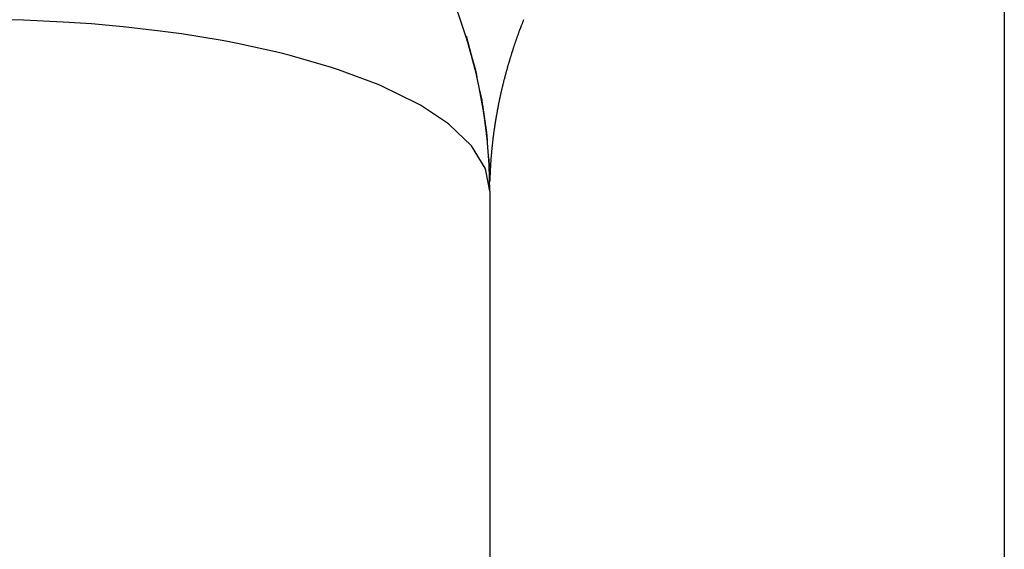
# Model space of a CAD drawing. Extents: x 24 to 960, y -471 to 283.
# Drawn here: x 211 to 217, y -46 to -42 of the extents above; entities that cross this region are included whole.
import ezdxf

# ---------------------------------------------------------------- set-up
doc = ezdxf.new("R2010")
doc.units = 0
doc.linetypes.add('DASHED', pattern=[11.05, 8.7, -2.35])
doc.layers.get('0').update_dxf_attribs({"linetype": 'CONTINUOUS'})
doc.layers.add('NEVIDI', color=4, linetype='DASHED')

msp = doc.modelspace()

# ---------------------------------------------------------------- linework, layer by layer
at = {"color": 2}
for p, q in [((213.86192, -42.511898), (213.919848, -42.727428)), ((213.869737, -42.543058), (213.870465, -42.545236)), ((213.87042, -42.543971), (213.918666, -42.72224)), ((213.871458, -42.548208), (213.916363, -42.71188)), ((213.871474, -42.548255), (213.915242, -42.706709)), ((213.87165, -42.548781), (213.917504, -42.717057)), ((213.872079, -42.550066), (213.917522, -42.717136)), ((213.872605, -42.55164), (213.918678, -42.722294)), ((213.873298, -42.553713), (213.921051, -42.732623)), ((213.873299, -42.553716), (213.919855, -42.727457)), ((213.914142, -42.701543), (213.915242, -42.706709)), ((213.915242, -42.706709), (213.924543, -42.750748)), ((213.915242, -42.706709), (213.916363, -42.71188)), ((213.916363, -42.71188), (213.924321, -42.749898)), ((213.916363, -42.71188), (213.917504, -42.717057)), ((213.917504, -42.717057), (213.924299, -42.749814)), ((213.917504, -42.717057), (213.918666, -42.72224)), ((213.918666, -42.72224), (213.924458, -42.750422)), ((213.918666, -42.72224), (213.919848, -42.727428)), ((213.919848, -42.727428), (213.924781, -42.751654)), ((213.919848, -42.727428), (213.921051, -42.732623)), ((213.921051, -42.732623), (213.925253, -42.753454)), ((213.921051, -42.732623), (213.921206, -42.733288)), ((213.940612, -42.826833), (213.953253, -42.886685)), ((213.952428, -42.881211), (213.953253, -42.886685)), ((213.953253, -42.886685), (213.958773, -42.924028)), ((213.953253, -42.886685), (213.954098, -42.892165)), ((213.957461, -42.91522), (213.980688, -43.074427)), ((213.957491, -42.91522), (213.981241, -43.080205)), ((213.957501, -42.91522), (213.980166, -43.068797)), ((213.957519, -42.91522), (213.980699, -43.074542)), ((213.957578, -42.91522), (213.98125, -43.080293)), ((213.957668, -42.914139), (213.983007, -43.097569)), ((213.957668, -42.91522), (213.9824, -43.091776)), ((213.960066, -42.932201), (213.979651, -43.063056)), ((213.960693, -42.937015), (213.980153, -43.068654)), ((213.979636, -43.062887), (213.980153, -43.068654)), ((213.980166, -43.068797), (213.979651, -43.063056)), ((213.980153, -43.068654), (213.984595, -43.120469)), ((213.980153, -43.068654), (213.980688, -43.074427)), ((213.980699, -43.074542), (213.980166, -43.068797)), ((213.980688, -43.074427), (213.984451, -43.119359)), ((213.980688, -43.074427), (213.981241, -43.080205)), ((213.981241, -43.080205), (213.984426, -43.119173)), ((213.981241, -43.080205), (213.981812, -43.085988)), ((213.981812, -43.085988), (213.984508, -43.119803)), ((213.981812, -43.085988), (213.9824, -43.091776)), ((213.9824, -43.091776), (213.984685, -43.121157)), ((213.9824, -43.091776), (213.983007, -43.097569)), ((213.983007, -43.097569), (213.984946, -43.123159)), ((213.983007, -43.097569), (213.98308, -43.09826)), ((213.992273, -43.215169), (213.996267, -43.264029)), ((213.993031, -43.226671), (213.996493, -43.270085)), ((213.994819, -43.239726), (213.995865, -43.251929)), ((213.995528, -43.239848), (213.995688, -43.245886)), ((213.995688, -43.245886), (213.99576, -43.247959)), ((213.995688, -43.245886), (213.995865, -43.251929)), ((213.995865, -43.251929), (213.996058, -43.257976)), ((213.996058, -43.257976), (213.996267, -43.264029)), ((213.996267, -43.264029), (213.996493, -43.270085)), ((213.996493, -43.270085), (213.996736, -43.276147)), ((214, -43.416321), (214, -134.782373)), ((214, -43.416321), (214, -134.782373))]:
    msp.add_line(p, q, dxfattribs=at)
msp.add_arc((211, -43.416321), 3, 0, 90, dxfattribs=at)
at = {"layer": 'NEVIDI', "color": 7, "linetype": 'CONTINUOUS'}
for p, q in [((217, -40.437311), (217, -102.500001)), ((211.281769, -42.42049), (211.159473, -42.417539)), ((214.197812, -42.417096), (214.197203, -42.418632)), ((211.514503, -42.430925), (211.281769, -42.42049)), ((211.678866, -42.442139), (211.514503, -42.430925)), ((211.864017, -42.458682), (211.678866, -42.442139)), ((212.063658, -42.481368), (211.864017, -42.458682)), ((214.176136, -42.473379), (214.174661, -42.477334)), ((214.176717, -42.471824), (214.176136, -42.473379)), ((214.178203, -42.467862), (214.176717, -42.471824)), ((214.178777, -42.466337), (214.178203, -42.467862)), ((214.180265, -42.462391), (214.178777, -42.466337)), ((214.180846, -42.460857), (214.180265, -42.462391)), ((214.182351, -42.456892), (214.180846, -42.460857)), ((214.182932, -42.455364), (214.182351, -42.456892)), ((214.184438, -42.45142), (214.182932, -42.455364)), ((214.185029, -42.449878), (214.184438, -42.45142)), ((214.18654, -42.445941), (214.185029, -42.449878)), ((214.187138, -42.444389), (214.18654, -42.445941)), ((214.188654, -42.440464), (214.187138, -42.444389)), ((214.189243, -42.438943), (214.188654, -42.440464)), ((214.190773, -42.435005), (214.189243, -42.438943)), ((214.191372, -42.433468), (214.190773, -42.435005)), ((214.192914, -42.429524), (214.191372, -42.433468)), ((214.193516, -42.427988), (214.192914, -42.429524)), ((214.195051, -42.424081), (214.193516, -42.427988)), ((214.195651, -42.422559), (214.195051, -42.424081)), ((214.197203, -42.418632), (214.195651, -42.422559)), ((212.203854, -42.500482), (212.063658, -42.481368)), ((212.429633, -42.537269), (212.203854, -42.500482)), ((214.156115, -42.528636), (214.154706, -42.53266)), ((214.156662, -42.52708), (214.156115, -42.528636)), ((214.158064, -42.523104), (214.156662, -42.52708)), ((214.158618, -42.521537), (214.158064, -42.523104)), ((214.160025, -42.517571), (214.158618, -42.521537)), ((214.160587, -42.515993), (214.160025, -42.517571)), ((214.162007, -42.512015), (214.160587, -42.515993)), ((214.162563, -42.510462), (214.162007, -42.512015)), ((214.163994, -42.506479), (214.162563, -42.510462)), ((214.164553, -42.504927), (214.163994, -42.506479)), ((214.165994, -42.500942), (214.164553, -42.504927)), ((214.166553, -42.499399), (214.165994, -42.500942)), ((214.167996, -42.495433), (214.166553, -42.499399)), ((214.168562, -42.493881), (214.167996, -42.495433)), ((214.170015, -42.489911), (214.168562, -42.493881)), ((214.170587, -42.488356), (214.170015, -42.489911)), ((214.17205, -42.484383), (214.170587, -42.488356)), ((214.17262, -42.48284), (214.17205, -42.484383)), ((214.174085, -42.478886), (214.17262, -42.48284)), ((214.174661, -42.477334), (214.174085, -42.478886)), ((212.461245, -42.543054), (212.429633, -42.537269)), ((212.529544, -42.556125), (212.461245, -42.543054)), ((212.769804, -42.608864), (212.529544, -42.556125)), ((214.135831, -42.588472), (214.135319, -42.590038)), ((214.137157, -42.584425), (214.135831, -42.588472)), ((214.137677, -42.582846), (214.137157, -42.584425)), ((214.139007, -42.578816), (214.137677, -42.582846)), ((214.139522, -42.577261), (214.139007, -42.578816)), ((214.140864, -42.57322), (214.139522, -42.577261)), ((214.141388, -42.57165), (214.140864, -42.57322)), ((214.142725, -42.567653), (214.141388, -42.57165)), ((214.143256, -42.56607), (214.142725, -42.567653)), ((214.144608, -42.562054), (214.143256, -42.56607)), ((214.145134, -42.560498), (214.144608, -42.562054)), ((214.146499, -42.556473), (214.145134, -42.560498)), ((214.147034, -42.554901), (214.146499, -42.556473)), ((214.148394, -42.550913), (214.147034, -42.554901)), ((214.148938, -42.549327), (214.148394, -42.550913)), ((214.150312, -42.545326), (214.148938, -42.549327)), ((214.150848, -42.54377), (214.150312, -42.545326)), ((214.152235, -42.53976), (214.150848, -42.54377)), ((214.152772, -42.538211), (214.152235, -42.53976)), ((214.154165, -42.534207), (214.152772, -42.538211)), ((214.154706, -42.53266), (214.154165, -42.534207)), ((212.836332, -42.625535), (212.769804, -42.608864)), ((213.078159, -42.695107), (212.836332, -42.625535)), ((214.117574, -42.646366), (214.116339, -42.650442)), ((214.118057, -42.644777), (214.117574, -42.646366)), ((214.119296, -42.640717), (214.118057, -42.644777)), ((214.11979, -42.639107), (214.119296, -42.640717)), ((214.12103, -42.635072), (214.11979, -42.639107)), ((214.121524, -42.633475), (214.12103, -42.635072)), ((214.122776, -42.629431), (214.121524, -42.633475)), ((214.123271, -42.627838), (214.122776, -42.629431)), ((214.124533, -42.623792), (214.123271, -42.627838)), ((214.125038, -42.622181), (214.124533, -42.623792)), ((214.126302, -42.618158), (214.125038, -42.622181)), ((214.126813, -42.616537), (214.126302, -42.618158)), ((214.128083, -42.612527), (214.126813, -42.616537)), ((214.12859, -42.610929), (214.128083, -42.612527)), ((214.129875, -42.606899), (214.12859, -42.610929)), ((214.130382, -42.605314), (214.129875, -42.606899)), ((214.131678, -42.601275), (214.130382, -42.605314)), ((214.132186, -42.599698), (214.131678, -42.601275)), ((214.133493, -42.595655), (214.132186, -42.599698)), ((214.134012, -42.594056), (214.133493, -42.595655)), ((214.135319, -42.590038), (214.134012, -42.594056)), ((213.118695, -42.708335), (213.078159, -42.695107)), ((214.100954, -42.703186), (214.099797, -42.707311)), ((214.101402, -42.701596), (214.100954, -42.703186)), ((214.102562, -42.697493), (214.101402, -42.701596)), ((214.103017, -42.695887), (214.102562, -42.697493)), ((214.104185, -42.691791), (214.103017, -42.695887)), ((214.104637, -42.690209), (214.104185, -42.691791)), ((214.105819, -42.686093), (214.104637, -42.690209)), ((214.106277, -42.684506), (214.105819, -42.686093)), ((214.107463, -42.680409), (214.106277, -42.684506)), ((214.107928, -42.678806), (214.107463, -42.680409)), ((214.109124, -42.674706), (214.107928, -42.678806)), ((214.109582, -42.673144), (214.109124, -42.674706)), ((214.110788, -42.66904), (214.109582, -42.673144)), ((214.111259, -42.667446), (214.110788, -42.66904)), ((214.112464, -42.663378), (214.111259, -42.667446)), ((214.112935, -42.661791), (214.112464, -42.663378)), ((214.114161, -42.657686), (214.112935, -42.661791)), ((214.114634, -42.656105), (214.114161, -42.657686)), ((214.115863, -42.652018), (214.114634, -42.656105)), ((214.116339, -42.650442), (214.115863, -42.652018)), ((213.349082, -42.794329), (213.118695, -42.708335)), ((214.085483, -42.760496), (214.084405, -42.764677)), ((214.0859, -42.758884), (214.085483, -42.760496)), ((214.086973, -42.754762), (214.0859, -42.758884)), ((214.087396, -42.753141), (214.086973, -42.754762)), ((214.088476, -42.749024), (214.087396, -42.753141)), ((214.088907, -42.74739), (214.088476, -42.749024)), ((214.089999, -42.743263), (214.088907, -42.74739)), ((214.090427, -42.741653), (214.089999, -42.743263)), ((214.09153, -42.73752), (214.090427, -42.741653)), ((214.091961, -42.735911), (214.09153, -42.73752)), ((214.093074, -42.731777), (214.091961, -42.735911)), ((214.093507, -42.730175), (214.093074, -42.731777)), ((214.094624, -42.726061), (214.093507, -42.730175)), ((214.095063, -42.72445), (214.094624, -42.726061)), ((214.096189, -42.720333), (214.095063, -42.72445)), ((214.096634, -42.718717), (214.096189, -42.720333)), ((214.097759, -42.71464), (214.096634, -42.718717)), ((214.098203, -42.713037), (214.097759, -42.71464)), ((214.099352, -42.708907), (214.098203, -42.713037)), ((214.099797, -42.707311), (214.099352, -42.708907)), ((213.371305, -42.803771), (213.349082, -42.794329)), ((213.577715, -42.904772), (213.371305, -42.803771)), ((214.071181, -42.818311), (214.070196, -42.822496)), ((214.071567, -42.81668), (214.071181, -42.818311)), ((214.072551, -42.812537), (214.071567, -42.81668)), ((214.072944, -42.810889), (214.072551, -42.812537)), ((214.073941, -42.806732), (214.072944, -42.810889)), ((214.074335, -42.805096), (214.073941, -42.806732)), ((214.075343, -42.80093), (214.074335, -42.805096)), ((214.075739, -42.799302), (214.075343, -42.80093)), ((214.076758, -42.795131), (214.075739, -42.799302)), ((214.077152, -42.793526), (214.076758, -42.795131)), ((214.078184, -42.789343), (214.077152, -42.793526)), ((214.078585, -42.787722), (214.078184, -42.789343)), ((214.079614, -42.783588), (214.078585, -42.787722)), ((214.080022, -42.781954), (214.079614, -42.783588)), ((214.081066, -42.777799), (214.080022, -42.781954)), ((214.081471, -42.77619), (214.081066, -42.777799)), ((214.082527, -42.772025), (214.081471, -42.77619)), ((214.082934, -42.770424), (214.082527, -42.772025)), ((214.083995, -42.766274), (214.082934, -42.770424)), ((214.084405, -42.764677), (214.083995, -42.766274)), ((214.058078, -42.87661), (214.057182, -42.880822)), ((214.058426, -42.874983), (214.058078, -42.87661)), ((214.059336, -42.870748), (214.058426, -42.874983)), ((214.059688, -42.869119), (214.059336, -42.870748)), ((214.060601, -42.864914), (214.059688, -42.869119)), ((214.060957, -42.863284), (214.060601, -42.864914)), ((214.061879, -42.859082), (214.060957, -42.863284)), ((214.062243, -42.857431), (214.061879, -42.859082)), ((214.063169, -42.853254), (214.062243, -42.857431)), ((214.063534, -42.851615), (214.063169, -42.853254)), ((214.064475, -42.847412), (214.063534, -42.851615)), ((214.064847, -42.845761), (214.064475, -42.847412)), ((214.065797, -42.84156), (214.064847, -42.845761)), ((214.066163, -42.83995), (214.065797, -42.84156)), ((214.067125, -42.83574), (214.066163, -42.83995)), ((214.067498, -42.834117), (214.067125, -42.83574)), ((214.068466, -42.829924), (214.067498, -42.834117)), ((214.068837, -42.828321), (214.068466, -42.829924)), ((214.069819, -42.82411), (214.068837, -42.828321)), ((214.070196, -42.822496), (214.069819, -42.82411)), ((213.588298, -42.910747), (213.577715, -42.904772)), ((213.595997, -42.915153), (213.588298, -42.910747)), ((213.759945, -43.024404), (213.595997, -42.915153)), ((214.046518, -42.933718), (214.046206, -42.935353)), ((214.047334, -42.92947), (214.046518, -42.933718)), ((214.047653, -42.92782), (214.047334, -42.92947)), ((214.048481, -42.923562), (214.047653, -42.92782)), ((214.048803, -42.921919), (214.048481, -42.923562)), ((214.049632, -42.917704), (214.048803, -42.921919)), ((214.049964, -42.91603), (214.049632, -42.917704)), ((214.050805, -42.911802), (214.049964, -42.91603)), ((214.051137, -42.910146), (214.050805, -42.911802)), ((214.051987, -42.905924), (214.051137, -42.910146)), ((214.052317, -42.904294), (214.051987, -42.905924)), ((214.05318, -42.900052), (214.052317, -42.904294)), ((214.053516, -42.898412), (214.05318, -42.900052)), ((214.054385, -42.89419), (214.053516, -42.898412)), ((214.054728, -42.892535), (214.054385, -42.89419)), ((214.055606, -42.888312), (214.054728, -42.892535)), ((214.055945, -42.886696), (214.055606, -42.888312)), ((214.056834, -42.88247), (214.055945, -42.886696)), ((214.057182, -42.880822), (214.056834, -42.88247)), ((214.036593, -42.988638), (214.035872, -42.9929)), ((214.036876, -42.986977), (214.036593, -42.988638)), ((214.037608, -42.982708), (214.036876, -42.986977)), ((214.037894, -42.981052), (214.037608, -42.982708)), ((214.038636, -42.976784), (214.037894, -42.981052)), ((214.038927, -42.975122), (214.038636, -42.976784)), ((214.039682, -42.970837), (214.038927, -42.975122)), ((214.039976, -42.969175), (214.039682, -42.970837)), ((214.040735, -42.964923), (214.039976, -42.969175)), ((214.041035, -42.963254), (214.040735, -42.964923)), ((214.041804, -42.958999), (214.041035, -42.963254)), ((214.042105, -42.957343), (214.041804, -42.958999)), ((214.042885, -42.95308), (214.042105, -42.957343)), ((214.043189, -42.95143), (214.042885, -42.95308)), ((214.043979, -42.94717), (214.043189, -42.95143)), ((214.044285, -42.945526), (214.043979, -42.94717)), ((214.045081, -42.941284), (214.044285, -42.945526)), ((214.045394, -42.939626), (214.045081, -42.941284)), ((214.046206, -42.935353), (214.045394, -42.939626)), ((213.764052, -43.027632), (213.759945, -43.024404)), ((213.892484, -43.150985), (213.764052, -43.027632)), ((214.027146, -43.048286), (214.026966, -43.049516)), ((214.027392, -43.046618), (214.027146, -43.048286)), ((214.02803, -43.04231), (214.027392, -43.046618)), ((214.028282, -43.040626), (214.02803, -43.04231)), ((214.028927, -43.036337), (214.028282, -43.040626)), ((214.029186, -43.03463), (214.028927, -43.036337)), ((214.029841, -43.030352), (214.029186, -43.03463)), ((214.030101, -43.028661), (214.029841, -43.030352)), ((214.03077, -43.024351), (214.030101, -43.028661)), ((214.031028, -43.022702), (214.03077, -43.024351)), ((214.031708, -43.018385), (214.031028, -43.022702)), ((214.031972, -43.016721), (214.031708, -43.018385)), ((214.032656, -43.012445), (214.031972, -43.016721)), ((214.032924, -43.010783), (214.032656, -43.012445)), ((214.033617, -43.006507), (214.032924, -43.010783)), ((214.033896, -43.004804), (214.033617, -43.006507)), ((214.034596, -43.000548), (214.033896, -43.004804)), ((214.034872, -42.99888), (214.034596, -43.000548)), ((214.035588, -42.994591), (214.034872, -42.99888)), ((214.035872, -42.9929), (214.035588, -42.994591)), ((214.019788, -43.102354), (214.019246, -43.106701)), ((214.020001, -43.100663), (214.019788, -43.102354)), ((214.020553, -43.096315), (214.020001, -43.100663)), ((214.020769, -43.09463), (214.020553, -43.096315)), ((214.021329, -43.090303), (214.020769, -43.09463)), ((214.02155, -43.088606), (214.021329, -43.090303)), ((214.02212, -43.08428), (214.02155, -43.088606)), ((214.022341, -43.082619), (214.02212, -43.08428)), ((214.022922, -43.078286), (214.022341, -43.082619)), ((214.02315, -43.076596), (214.022922, -43.078286)), ((214.023742, -43.072257), (214.02315, -43.076596)), ((214.023975, -43.070569), (214.023742, -43.072257)), ((214.024571, -43.066273), (214.023975, -43.070569)), ((214.024806, -43.064594), (214.024571, -43.066273)), ((214.025416, -43.060275), (214.024806, -43.064594)), ((214.025657, -43.058581), (214.025416, -43.060275)), ((214.026276, -43.054264), (214.025657, -43.058581)), ((214.026516, -43.052605), (214.026276, -43.054264)), ((214.026966, -43.049516), (214.026516, -43.052605)), ((213.893676, -43.152432), (213.892484, -43.150985)), ((213.973031, -43.282444), (213.893676, -43.152432)), ((214.012918, -43.162874), (214.012481, -43.167215)), ((214.013092, -43.161162), (214.012918, -43.162874)), ((214.013543, -43.156791), (214.013092, -43.161162)), ((214.013719, -43.155103), (214.013543, -43.156791)), ((214.014182, -43.15071), (214.013719, -43.155103)), ((214.014364, -43.149009), (214.014182, -43.15071)), ((214.014833, -43.144664), (214.014364, -43.149009)), ((214.015019, -43.142953), (214.014833, -43.144664)), ((214.015499, -43.138603), (214.015019, -43.142953)), ((214.015688, -43.136908), (214.015499, -43.138603)), ((214.016179, -43.132552), (214.015688, -43.136908)), ((214.016372, -43.13086), (214.016179, -43.132552)), ((214.016873, -43.126504), (214.016372, -43.13086)), ((214.017069, -43.124816), (214.016873, -43.126504)), ((214.017583, -43.120448), (214.017069, -43.124816)), ((214.017782, -43.118767), (214.017583, -43.120448)), ((214.018304, -43.114412), (214.017782, -43.118767)), ((214.018507, -43.112736), (214.018304, -43.114412)), ((214.019037, -43.108394), (214.018507, -43.112736)), ((214.019246, -43.106701), (214.019037, -43.108394)), ((214.007946, -43.217703), (214.0076, -43.222094)), ((214.008085, -43.215967), (214.007946, -43.217703)), ((214.008441, -43.211596), (214.008085, -43.215967)), ((214.008583, -43.209873), (214.008441, -43.211596)), ((214.008953, -43.205458), (214.008583, -43.209873)), ((214.009096, -43.203778), (214.008953, -43.205458)), ((214.009476, -43.199362), (214.009096, -43.203778)), ((214.009625, -43.197664), (214.009476, -43.199362)), ((214.010014, -43.193268), (214.009625, -43.197664)), ((214.010168, -43.191557), (214.010014, -43.193268)), ((214.010567, -43.187176), (214.010168, -43.191557)), ((214.010723, -43.185487), (214.010567, -43.187176)), ((214.011134, -43.181085), (214.010723, -43.185487)), ((214.011295, -43.179383), (214.011134, -43.181085)), ((214.011716, -43.174997), (214.011295, -43.179383)), ((214.011879, -43.173316), (214.011716, -43.174997)), ((214.012312, -43.168913), (214.011879, -43.173316)), ((214.012481, -43.167215), (214.012312, -43.168913)), ((214.0039, -43.277302), (214.003802, -43.279054)), ((214.003903, -43.277252), (214.0039, -43.277302)), ((214.004149, -43.272917), (214.003903, -43.277252)), ((214.004152, -43.272869), (214.004149, -43.272917)), ((214.004252, -43.271145), (214.004152, -43.272869)), ((214.004514, -43.266734), (214.004252, -43.271145)), ((214.004617, -43.26503), (214.004514, -43.266734)), ((214.004891, -43.260593), (214.004617, -43.26503)), ((214.004999, -43.258886), (214.004891, -43.260593)), ((214.005285, -43.254433), (214.004999, -43.258886)), ((214.005397, -43.252723), (214.005285, -43.254433)), ((214.00569, -43.248323), (214.005397, -43.252723)), ((214.005808, -43.246584), (214.00569, -43.248323)), ((214.006114, -43.242167), (214.005808, -43.246584)), ((214.006234, -43.240463), (214.006114, -43.242167)), ((214.006549, -43.236061), (214.006234, -43.240463)), ((214.006674, -43.234339), (214.006549, -43.236061)), ((214.007002, -43.229911), (214.006674, -43.234339)), ((214.00713, -43.22821), (214.007002, -43.229911)), ((214.007467, -43.223805), (214.00713, -43.22821)), ((214.0076, -43.222094), (214.007467, -43.223805)), ((213.973198, -43.282857), (213.973031, -43.282444)), ((213.978027, -43.295418), (213.973198, -43.282857)), ((214, -43.416321), (213.978027, -43.295418)), ((214.001349, -43.334643), (214.001205, -43.339105)), ((214.001406, -43.332918), (214.001349, -43.334643)), ((214.001561, -43.328444), (214.001406, -43.332918)), ((214.001623, -43.326712), (214.001561, -43.328444)), ((214.001788, -43.322247), (214.001623, -43.326712)), ((214.001854, -43.320537), (214.001788, -43.322247)), ((214.002031, -43.316051), (214.001854, -43.320537)), ((214.002102, -43.314323), (214.002031, -43.316051)), ((214.002289, -43.30988), (214.002102, -43.314323)), ((214.002363, -43.308156), (214.002289, -43.30988)), ((214.002561, -43.303713), (214.002363, -43.308156)), ((214.00264, -43.301992), (214.002561, -43.303713)), ((214.00285, -43.297521), (214.00264, -43.301992)), ((214.002932, -43.295815), (214.00285, -43.297521)), ((214.003152, -43.291368), (214.002932, -43.295815)), ((214.003241, -43.289619), (214.003152, -43.291368)), ((214.00347, -43.2852), (214.003241, -43.289619)), ((214.003562, -43.283468), (214.00347, -43.2852)), ((214.003802, -43.279054), (214.003562, -43.283468)), ((214.000695, -43.357721), (214.000654, -43.359452)), ((214.000805, -43.353248), (214.000695, -43.357721)), ((214.00085, -43.351499), (214.000805, -43.353248)), ((214.000971, -43.347045), (214.00085, -43.351499)), ((214.00102, -43.345304), (214.000971, -43.347045)), ((214.001152, -43.340843), (214.00102, -43.345304)), ((214.001205, -43.339105), (214.001152, -43.340843))]:
    msp.add_line(p, q, dxfattribs=at)

doc.saveas('drawing.dxf')
